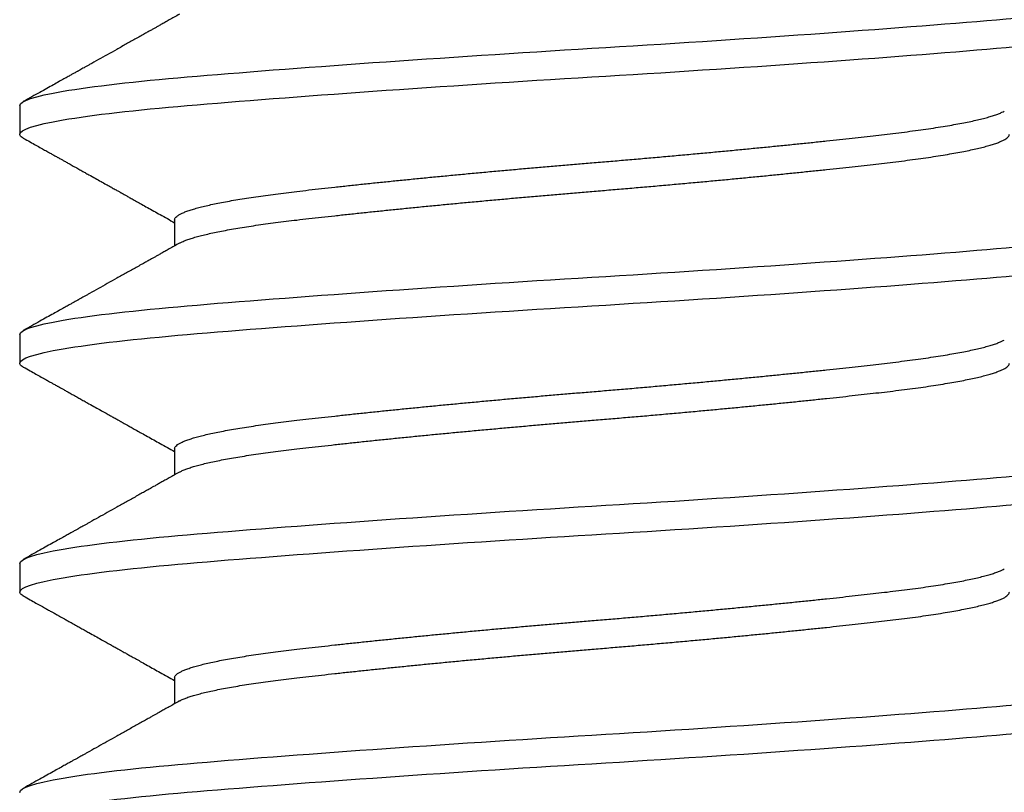
# Model space of a CAD drawing. Units: inches. Extents: x 146.1 to 170.3, y 0.4 to 17.2.
# Drawn here: x 152 to 152.3, y 10.3 to 10.5 of the extents above; entities that cross this region are included whole.
import ezdxf

# ---------------------------------------------------------------- set-up
doc = ezdxf.new("R2010")
doc.units = ezdxf.units.IN
doc.header["$MEASUREMENT"] = 0
doc.layers.add('R-DETL-FAST', color=3, linetype='Continuous')
doc.layers.add('Substrate', color=2, linetype='Continuous')

# ---------------------------------------------------------------- blocks, each defined once
blk = doc.blocks.new('3-8 - 16 X 4 SS FHMS ANCHOR')
at = {"layer": 'R-DETL-FAST'}
for p, q in [((-0.1875, -2.67813), (-0.1875, -2.6875)), ((-0.13676, -2.71563), (-0.13676, -2.72412)), ((-0.1875, -2.75313), (-0.1875, -2.7625)), ((-0.13676, -2.79063), (-0.13676, -2.79912)), ((-0.1875, -2.82813), (-0.1875, -2.8375)), ((-0.13676, -2.86563), (-0.13676, -2.87412))]:
    blk.add_line(p, q, dxfattribs=at)
for points, knots in [([(-0.1875, -2.67813), (-0.1875, -2.67668), (-0.18274, -2.67506), (-0.16371, -2.67181), (-0.1495, -2.67019), (-0.11567, -2.66731), (-0.09473, -2.66569), (-0.04878, -2.66244), (-0.02392, -2.66082), (0.02392, -2.65793), (0.04878, -2.65631), (0.09472, -2.65306), (0.11567, -2.65144), (0.14949, -2.64856), (0.16371, -2.64694), (0.18274, -2.64369), (0.1875, -2.64207), (0.1875, -2.64063)], [0, 0, 0, 0, 0.125, 0.125, 0.25, 0.25, 0.375, 0.375, 0.5, 0.5, 0.625, 0.625, 0.75, 0.75, 0.875, 0.875, 1, 1, 1, 1]), ([(-0.13511, -2.64819), (-0.1357, -2.64852), (-0.13683, -2.64915), (-0.13844, -2.65006), (-0.13989, -2.65087), (-0.14117, -2.65159), (-0.14228, -2.65221), (-0.14322, -2.65274), (-0.144, -2.65317), (-0.14462, -2.65352), (-0.14536, -2.65394), (-0.14637, -2.6545), (-0.14777, -2.65528), (-0.14985, -2.65645), (-0.15252, -2.65794), (-0.15568, -2.65971), (-0.15971, -2.66197), (-0.16299, -2.6638), (-0.16553, -2.66522), (-0.16638, -2.66569), (-0.16713, -2.66611), (-0.16774, -2.66645), (-0.16817, -2.6667), (-0.16849, -2.66687), (-0.16877, -2.66703), (-0.16914, -2.66724), (-0.16973, -2.66757), (-0.17057, -2.66804), (-0.1717, -2.66867), (-0.17307, -2.66943), (-0.17468, -2.67033), (-0.17654, -2.67137), (-0.17864, -2.67254), (-0.18098, -2.67385), (-0.18356, -2.67529), (-0.18537, -2.6763), (-0.18631, -2.67682)], [0, 0, 0, 0, 0.034736, 0.066243, 0.094519, 0.119562, 0.14137, 0.15964, 0.174788, 0.186812, 0.195906, 0.218592, 0.245848, 0.277675, 0.340439, 0.40229, 0.463005, 0.576742, 0.594406, 0.611658, 0.626409, 0.638316, 0.647379, 0.652089, 0.656723, 0.663947, 0.67383, 0.691145, 0.713189, 0.739961, 0.771465, 0.807701, 0.84867, 0.894375, 0.944817, 1, 1, 1, 1]), ([(-0.1875, -2.6875), (-0.1875, -2.68606), (-0.18274, -2.68444), (-0.16371, -2.68119), (-0.1495, -2.67957), (-0.11567, -2.67668), (-0.09473, -2.67506), (-0.04878, -2.67181), (-0.02392, -2.67019), (0.02392, -2.66731), (0.04878, -2.66569), (0.09472, -2.66244), (0.11567, -2.66082), (0.14949, -2.65793), (0.16371, -2.65631), (0.18274, -2.65306), (0.1875, -2.65144), (0.1875, -2.65)], [0, 0, 0, 0, 0.125, 0.125, 0.25, 0.25, 0.375, 0.375, 0.5, 0.5, 0.625, 0.625, 0.75, 0.75, 0.875, 0.875, 1, 1, 1, 1]), ([(-0.13676, -2.71563), (-0.13674, -2.71547), (-0.1367, -2.71517), (-0.13635, -2.7147), (-0.1358, -2.71422), (-0.135, -2.71374), (-0.13398, -2.71324), (-0.13275, -2.71275), (-0.13133, -2.71227), (-0.12973, -2.71179), (-0.12793, -2.71131), (-0.12593, -2.71083), (-0.12374, -2.71035), (-0.12137, -2.70987), (-0.11881, -2.7094), (-0.11607, -2.70893), (-0.11317, -2.70846), (-0.11013, -2.708), (-0.10696, -2.70755), (-0.10368, -2.70711), (-0.10027, -2.70667), (-0.09663, -2.70624), (-0.09276, -2.70579), (-0.08862, -2.70532), (-0.08431, -2.70485), (-0.07983, -2.70436), (-0.0752, -2.70387), (-0.07051, -2.70338), (-0.06578, -2.7029), (-0.06104, -2.70242), (-0.0562, -2.70194), (-0.05127, -2.70146), (-0.04626, -2.70098), (-0.04119, -2.7005), (-0.03606, -2.70002), (-0.03089, -2.69955), (-0.02569, -2.69908), (-0.0205, -2.69862), (-0.01533, -2.69817), (-0.01021, -2.69773), (-0.0051, -2.6973), (0.00013, -2.69686), (0.0055, -2.69642), (0.01102, -2.69595), (0.01656, -2.69547), (0.0221, -2.69499), (0.02764, -2.69449), (0.03304, -2.694), (0.03829, -2.69352), (0.0434, -2.69304), (0.04845, -2.69256), (0.05342, -2.69208), (0.05832, -2.6916), (0.06312, -2.69112), (0.06781, -2.69065), (0.07239, -2.69018), (0.07684, -2.68971), (0.08114, -2.68925), (0.08527, -2.6888), (0.08924, -2.68836), (0.09305, -2.68792), (0.09682, -2.68749), (0.10054, -2.68704), (0.10421, -2.68657), (0.10773, -2.6861), (0.11109, -2.68561), (0.11428, -2.68512), (0.11723, -2.68463), (0.11994, -2.68415), (0.12242, -2.68367), (0.12472, -2.68319), (0.12682, -2.68271), (0.12873, -2.68223), (0.13045, -2.68175), (0.13196, -2.68127), (0.13326, -2.6808), (0.13432, -2.68036), (0.13485, -2.68007), (0.13509, -2.67994)], [0, 0, 0, 0, 0.0134448, 0.0269878, 0.0406189, 0.0543272, 0.0681018, 0.0819312, 0.0950101, 0.1081174, 0.121243, 0.1343765, 0.1475078, 0.1606267, 0.1737229, 0.1867864, 0.1998073, 0.2127758, 0.2254526, 0.238061, 0.2505927, 0.2630395, 0.2764843, 0.2900273, 0.3036583, 0.3173667, 0.3311412, 0.3449707, 0.3580496, 0.3711569, 0.3842825, 0.397416, 0.4105473, 0.4236662, 0.4367624, 0.4498259, 0.4628467, 0.4758152, 0.4884921, 0.5011005, 0.5136322, 0.526079, 0.5395238, 0.5530668, 0.5666978, 0.5804061, 0.5941807, 0.6080101, 0.6210891, 0.6341964, 0.6473219, 0.6604555, 0.6735868, 0.6867057, 0.6998019, 0.7128654, 0.7258862, 0.7388547, 0.7515315, 0.76414, 0.7766717, 0.7891184, 0.8025632, 0.8161063, 0.8297373, 0.8434456, 0.8572202, 0.8710496, 0.8841286, 0.8972359, 0.9103614, 0.923495, 0.9366263, 0.9497451, 0.9628414, 0.9759049, 0.9889257, 1, 1, 1, 1]), ([(-0.18631, -2.68881), (-0.18631, -2.6888), (-0.18663, -2.68865), (-0.187, -2.68836), (-0.18743, -2.68793), (-0.18748, -2.68764), (-0.1875, -2.6875)], [0, 0, 0, 0, 0.004619, 0.338503, 0.670368, 1, 1, 1, 1]), ([(-0.18631, -2.6888), (-0.18558, -2.68921), (-0.1842, -2.68998), (-0.18224, -2.69107), (-0.18052, -2.69203), (-0.17904, -2.69286), (-0.1778, -2.69355), (-0.17682, -2.6941), (-0.17607, -2.69452), (-0.17556, -2.6948), (-0.17518, -2.69501), (-0.17484, -2.69521), (-0.17435, -2.69548), (-0.17367, -2.69586), (-0.17275, -2.69637), (-0.17161, -2.69701), (-0.17028, -2.69775), (-0.16886, -2.69855), (-0.16745, -2.69933), (-0.16612, -2.70008), (-0.16455, -2.70095), (-0.1628, -2.70193), (-0.16092, -2.70298), (-0.15927, -2.70391), (-0.15784, -2.7047), (-0.15675, -2.70531), (-0.15596, -2.70575), (-0.15542, -2.70606), (-0.15497, -2.70631), (-0.15461, -2.70651), (-0.15431, -2.70668), (-0.154, -2.70685), (-0.15352, -2.70712), (-0.15281, -2.70752), (-0.15182, -2.70807), (-0.1506, -2.70875), (-0.14916, -2.70956), (-0.14748, -2.7105), (-0.14559, -2.71156), (-0.14357, -2.71269), (-0.14061, -2.71435), (-0.13834, -2.71562), (-0.13676, -2.71651)], [0, 0, 0, 0, 0.044174, 0.083555, 0.118145, 0.147947, 0.172959, 0.193183, 0.207471, 0.217768, 0.224117, 0.2303, 0.238765, 0.253299, 0.271745, 0.294099, 0.322383, 0.351976, 0.380218, 0.407113, 0.432667, 0.474979, 0.513063, 0.546699, 0.575575, 0.59971, 0.612433, 0.623325, 0.632408, 0.639726, 0.645359, 0.651305, 0.659604, 0.674943, 0.694878, 0.719429, 0.74861, 0.782425, 0.820879, 0.862835, 0.904652, 1, 1, 1, 1]), ([(-0.13509, -2.72319), (-0.13505, -2.72316), (-0.13475, -2.72297), (-0.13397, -2.72262), (-0.13275, -2.72213), (-0.13133, -2.72165), (-0.12973, -2.72117), (-0.12793, -2.72069), (-0.12593, -2.72021), (-0.12374, -2.71973), (-0.12137, -2.71925), (-0.11881, -2.71877), (-0.11607, -2.7183), (-0.11317, -2.71783), (-0.11013, -2.71737), (-0.10696, -2.71692), (-0.10368, -2.71648), (-0.10027, -2.71605), (-0.09663, -2.71561), (-0.09276, -2.71517), (-0.08862, -2.7147), (-0.08431, -2.71422), (-0.07983, -2.71374), (-0.0752, -2.71324), (-0.07051, -2.71275), (-0.06578, -2.71227), (-0.06104, -2.71179), (-0.0562, -2.71131), (-0.05127, -2.71083), (-0.04626, -2.71035), (-0.04119, -2.70987), (-0.03606, -2.7094), (-0.03089, -2.70893), (-0.02569, -2.70846), (-0.0205, -2.708), (-0.01533, -2.70755), (-0.01021, -2.70711), (-0.0051, -2.70667), (0.00013, -2.70624), (0.0055, -2.70579), (0.01102, -2.70532), (0.01656, -2.70485), (0.0221, -2.70436), (0.02764, -2.70387), (0.03304, -2.70338), (0.03829, -2.7029), (0.0434, -2.70242), (0.04845, -2.70194), (0.05342, -2.70146), (0.05832, -2.70098), (0.06312, -2.7005), (0.06781, -2.70002), (0.07239, -2.69955), (0.07684, -2.69908), (0.08114, -2.69862), (0.08527, -2.69817), (0.08924, -2.69773), (0.09305, -2.6973), (0.09682, -2.69686), (0.10054, -2.69642), (0.10421, -2.69595), (0.10773, -2.69547), (0.11109, -2.69499), (0.11428, -2.69449), (0.11723, -2.694), (0.11994, -2.69352), (0.12242, -2.69304), (0.12472, -2.69256), (0.12682, -2.69208), (0.12873, -2.6916), (0.13045, -2.69112), (0.13196, -2.69065), (0.13326, -2.69018), (0.13436, -2.68971), (0.13525, -2.68925), (0.13593, -2.6888), (0.13641, -2.68836), (0.1367, -2.68792), (0.13674, -2.68764), (0.13676, -2.6875)], [0, 0, 0, 0, 0.002169, 0.015943, 0.029773, 0.042852, 0.055959, 0.069084, 0.082218, 0.095349, 0.108468, 0.121564, 0.134628, 0.147649, 0.160617, 0.173294, 0.185903, 0.198434, 0.210881, 0.224326, 0.237869, 0.2515, 0.265208, 0.278983, 0.292812, 0.305891, 0.318999, 0.332124, 0.345258, 0.358389, 0.371508, 0.384604, 0.397668, 0.410688, 0.423657, 0.436334, 0.448942, 0.461474, 0.473921, 0.487365, 0.500909, 0.51454, 0.528248, 0.542023, 0.555852, 0.568931, 0.582038, 0.595164, 0.608297, 0.621429, 0.634547, 0.647644, 0.660707, 0.673728, 0.686697, 0.699373, 0.711982, 0.724514, 0.73696, 0.750405, 0.763948, 0.777579, 0.791288, 0.805062, 0.818892, 0.831971, 0.845078, 0.858203, 0.871337, 0.884468, 0.897587, 0.910683, 0.923747, 0.936768, 0.949736, 0.962413, 0.975022, 0.987553, 1, 1, 1, 1]), ([(-0.1875, -2.75313), (-0.1875, -2.75168), (-0.18274, -2.75006), (-0.16371, -2.74681), (-0.1495, -2.74519), (-0.11567, -2.74231), (-0.09473, -2.74069), (-0.04878, -2.73744), (-0.02392, -2.73582), (0.02392, -2.73293), (0.04878, -2.73131), (0.09472, -2.72806), (0.11567, -2.72644), (0.14949, -2.72356), (0.16371, -2.72194), (0.18274, -2.71869), (0.1875, -2.71707), (0.1875, -2.71563)], [0, 0, 0, 0, 0.125, 0.125, 0.25, 0.25, 0.375, 0.375, 0.5, 0.5, 0.625, 0.625, 0.75, 0.75, 0.875, 0.875, 1, 1, 1, 1]), ([(-0.1875, -2.7625), (-0.1875, -2.76106), (-0.18274, -2.75944), (-0.16371, -2.75619), (-0.1495, -2.75457), (-0.11567, -2.75168), (-0.09473, -2.75006), (-0.04878, -2.74681), (-0.02392, -2.74519), (0.02392, -2.74231), (0.04878, -2.74069), (0.09472, -2.73744), (0.11567, -2.73582), (0.14949, -2.73293), (0.16371, -2.73131), (0.18274, -2.72806), (0.1875, -2.72644), (0.1875, -2.725)], [0, 0, 0, 0, 0.125, 0.125, 0.25, 0.25, 0.375, 0.375, 0.5, 0.5, 0.625, 0.625, 0.75, 0.75, 0.875, 0.875, 1, 1, 1, 1]), ([(-0.13511, -2.72319), (-0.1357, -2.72352), (-0.13683, -2.72415), (-0.13844, -2.72506), (-0.13989, -2.72587), (-0.14117, -2.72659), (-0.14228, -2.72721), (-0.14322, -2.72774), (-0.144, -2.72817), (-0.14462, -2.72852), (-0.14536, -2.72894), (-0.14637, -2.7295), (-0.14777, -2.73028), (-0.14985, -2.73145), (-0.15251, -2.73294), (-0.15568, -2.73471), (-0.15971, -2.73697), (-0.16299, -2.7388), (-0.16553, -2.74022), (-0.16638, -2.74069), (-0.16713, -2.74111), (-0.16774, -2.74145), (-0.16817, -2.7417), (-0.16849, -2.74187), (-0.16877, -2.74203), (-0.16914, -2.74224), (-0.16973, -2.74257), (-0.17057, -2.74304), (-0.1717, -2.74367), (-0.17307, -2.74443), (-0.17468, -2.74533), (-0.17654, -2.74637), (-0.17864, -2.74754), (-0.18098, -2.74885), (-0.18356, -2.75029), (-0.18537, -2.7513), (-0.18631, -2.75182)], [0, 0, 0, 0, 0.034736, 0.066243, 0.094519, 0.119562, 0.14137, 0.15964, 0.174788, 0.186812, 0.195906, 0.218592, 0.245848, 0.277675, 0.340439, 0.40229, 0.463005, 0.576742, 0.594406, 0.611658, 0.626409, 0.638316, 0.647379, 0.652089, 0.656723, 0.663947, 0.67383, 0.691145, 0.713189, 0.739961, 0.771465, 0.807701, 0.84867, 0.894375, 0.944817, 1, 1, 1, 1]), ([(-0.13676, -2.79063), (-0.13674, -2.79047), (-0.1367, -2.79017), (-0.13635, -2.7897), (-0.1358, -2.78922), (-0.135, -2.78874), (-0.13398, -2.78824), (-0.13275, -2.78775), (-0.13133, -2.78727), (-0.12973, -2.78679), (-0.12793, -2.78631), (-0.12593, -2.78583), (-0.12374, -2.78535), (-0.12137, -2.78487), (-0.11881, -2.7844), (-0.11607, -2.78393), (-0.11317, -2.78346), (-0.11013, -2.783), (-0.10696, -2.78255), (-0.10368, -2.78211), (-0.10027, -2.78167), (-0.09663, -2.78124), (-0.09276, -2.78079), (-0.08862, -2.78032), (-0.08431, -2.77985), (-0.07983, -2.77936), (-0.0752, -2.77887), (-0.07051, -2.77838), (-0.06578, -2.7779), (-0.06104, -2.77742), (-0.0562, -2.77694), (-0.05127, -2.77646), (-0.04626, -2.77598), (-0.04119, -2.7755), (-0.03606, -2.77502), (-0.03089, -2.77455), (-0.02569, -2.77408), (-0.0205, -2.77362), (-0.01533, -2.77317), (-0.01021, -2.77273), (-0.0051, -2.7723), (0.00013, -2.77186), (0.0055, -2.77142), (0.01102, -2.77095), (0.01656, -2.77047), (0.0221, -2.76999), (0.02764, -2.76949), (0.03304, -2.769), (0.03829, -2.76852), (0.0434, -2.76804), (0.04845, -2.76756), (0.05342, -2.76708), (0.05832, -2.7666), (0.06312, -2.76612), (0.06781, -2.76565), (0.07239, -2.76518), (0.07684, -2.76471), (0.08114, -2.76425), (0.08527, -2.7638), (0.08924, -2.76336), (0.09305, -2.76292), (0.09682, -2.76249), (0.10054, -2.76204), (0.10421, -2.76157), (0.10773, -2.7611), (0.11109, -2.76061), (0.11428, -2.76012), (0.11723, -2.75963), (0.11994, -2.75915), (0.12242, -2.75867), (0.12472, -2.75819), (0.12682, -2.75771), (0.12873, -2.75723), (0.13045, -2.75675), (0.13196, -2.75627), (0.13326, -2.7558), (0.13432, -2.75536), (0.13485, -2.75507), (0.13509, -2.75494)], [0, 0, 0, 0, 0.0134448, 0.0269878, 0.0406189, 0.0543272, 0.0681018, 0.0819312, 0.0950101, 0.1081174, 0.121243, 0.1343765, 0.1475078, 0.1606267, 0.1737229, 0.1867864, 0.1998073, 0.2127758, 0.2254526, 0.238061, 0.2505927, 0.2630395, 0.2764843, 0.2900273, 0.3036583, 0.3173667, 0.3311412, 0.3449707, 0.3580496, 0.3711569, 0.3842825, 0.397416, 0.4105473, 0.4236662, 0.4367624, 0.4498259, 0.4628467, 0.4758152, 0.4884921, 0.5011005, 0.5136322, 0.526079, 0.5395238, 0.5530668, 0.5666978, 0.5804061, 0.5941807, 0.6080101, 0.6210891, 0.6341964, 0.6473219, 0.6604555, 0.6735868, 0.6867057, 0.6998019, 0.7128654, 0.7258862, 0.7388547, 0.7515315, 0.76414, 0.7766717, 0.7891184, 0.8025632, 0.8161063, 0.8297373, 0.8434456, 0.8572202, 0.8710496, 0.8841286, 0.8972359, 0.9103614, 0.923495, 0.9366263, 0.9497451, 0.9628414, 0.9759049, 0.9889257, 1, 1, 1, 1]), ([(-0.18631, -2.76381), (-0.18631, -2.7638), (-0.18663, -2.76365), (-0.187, -2.76336), (-0.18743, -2.76293), (-0.18748, -2.76264), (-0.1875, -2.7625)], [0, 0, 0, 0, 0.004619, 0.338503, 0.670368, 1, 1, 1, 1]), ([(-0.18631, -2.7638), (-0.18558, -2.76421), (-0.1842, -2.76498), (-0.18224, -2.76607), (-0.18052, -2.76703), (-0.17904, -2.76786), (-0.1778, -2.76855), (-0.17682, -2.7691), (-0.17607, -2.76952), (-0.17556, -2.7698), (-0.17518, -2.77001), (-0.17484, -2.77021), (-0.17435, -2.77048), (-0.17367, -2.77086), (-0.17275, -2.77137), (-0.17161, -2.77201), (-0.17028, -2.77275), (-0.16886, -2.77355), (-0.16745, -2.77433), (-0.16612, -2.77508), (-0.16455, -2.77595), (-0.1628, -2.77693), (-0.16092, -2.77798), (-0.15927, -2.77891), (-0.15784, -2.7797), (-0.15675, -2.78031), (-0.15596, -2.78075), (-0.15542, -2.78106), (-0.15497, -2.78131), (-0.15461, -2.78151), (-0.15431, -2.78168), (-0.154, -2.78185), (-0.15352, -2.78212), (-0.15281, -2.78252), (-0.15182, -2.78307), (-0.1506, -2.78375), (-0.14916, -2.78456), (-0.14748, -2.7855), (-0.14559, -2.78656), (-0.14357, -2.78769), (-0.14061, -2.78935), (-0.13834, -2.79062), (-0.13676, -2.79151)], [0, 0, 0, 0, 0.044174, 0.083555, 0.118145, 0.147947, 0.172959, 0.193183, 0.207471, 0.217768, 0.224117, 0.2303, 0.238765, 0.253299, 0.271745, 0.294099, 0.322383, 0.351976, 0.380218, 0.407113, 0.432667, 0.474979, 0.513063, 0.546699, 0.575575, 0.59971, 0.612433, 0.623325, 0.632408, 0.639726, 0.645359, 0.651305, 0.659604, 0.674943, 0.694878, 0.719429, 0.74861, 0.782425, 0.820879, 0.862835, 0.904652, 1, 1, 1, 1]), ([(-0.13509, -2.79819), (-0.13505, -2.79816), (-0.13475, -2.79797), (-0.13397, -2.79762), (-0.13275, -2.79713), (-0.13133, -2.79665), (-0.12973, -2.79617), (-0.12793, -2.79569), (-0.12593, -2.79521), (-0.12374, -2.79473), (-0.12137, -2.79425), (-0.11881, -2.79377), (-0.11607, -2.7933), (-0.11317, -2.79283), (-0.11013, -2.79237), (-0.10696, -2.79192), (-0.10368, -2.79148), (-0.10027, -2.79105), (-0.09663, -2.79061), (-0.09276, -2.79017), (-0.08862, -2.7897), (-0.08431, -2.78922), (-0.07983, -2.78874), (-0.0752, -2.78824), (-0.07051, -2.78775), (-0.06578, -2.78727), (-0.06104, -2.78679), (-0.0562, -2.78631), (-0.05127, -2.78583), (-0.04626, -2.78535), (-0.04119, -2.78487), (-0.03606, -2.7844), (-0.03089, -2.78393), (-0.02569, -2.78346), (-0.0205, -2.783), (-0.01533, -2.78255), (-0.01021, -2.78211), (-0.0051, -2.78167), (0.00013, -2.78124), (0.0055, -2.78079), (0.01102, -2.78032), (0.01656, -2.77985), (0.0221, -2.77936), (0.02764, -2.77887), (0.03304, -2.77838), (0.03829, -2.7779), (0.0434, -2.77742), (0.04845, -2.77694), (0.05342, -2.77646), (0.05832, -2.77598), (0.06312, -2.7755), (0.06781, -2.77502), (0.07239, -2.77455), (0.07684, -2.77408), (0.08114, -2.77362), (0.08527, -2.77317), (0.08924, -2.77273), (0.09305, -2.7723), (0.09682, -2.77186), (0.10054, -2.77142), (0.10421, -2.77095), (0.10773, -2.77047), (0.11109, -2.76999), (0.11428, -2.76949), (0.11723, -2.769), (0.11994, -2.76852), (0.12242, -2.76804), (0.12472, -2.76756), (0.12682, -2.76708), (0.12873, -2.7666), (0.13045, -2.76612), (0.13196, -2.76565), (0.13326, -2.76518), (0.13436, -2.76471), (0.13525, -2.76425), (0.13593, -2.7638), (0.13641, -2.76336), (0.1367, -2.76292), (0.13674, -2.76264), (0.13676, -2.7625)], [0, 0, 0, 0, 0.002169, 0.015943, 0.029773, 0.042852, 0.055959, 0.069084, 0.082218, 0.095349, 0.108468, 0.121564, 0.134628, 0.147649, 0.160617, 0.173294, 0.185903, 0.198434, 0.210881, 0.224326, 0.237869, 0.2515, 0.265208, 0.278983, 0.292812, 0.305891, 0.318999, 0.332124, 0.345258, 0.358389, 0.371508, 0.384604, 0.397668, 0.410688, 0.423657, 0.436334, 0.448942, 0.461474, 0.473921, 0.487365, 0.500909, 0.51454, 0.528248, 0.542023, 0.555852, 0.568931, 0.582038, 0.595164, 0.608297, 0.621429, 0.634547, 0.647644, 0.660707, 0.673728, 0.686697, 0.699373, 0.711982, 0.724514, 0.73696, 0.750405, 0.763948, 0.777579, 0.791288, 0.805062, 0.818892, 0.831971, 0.845078, 0.858203, 0.871337, 0.884468, 0.897587, 0.910683, 0.923747, 0.936768, 0.949736, 0.962413, 0.975022, 0.987553, 1, 1, 1, 1]), ([(-0.1875, -2.82813), (-0.1875, -2.82668), (-0.18274, -2.82506), (-0.16371, -2.82181), (-0.1495, -2.82019), (-0.11567, -2.81731), (-0.09473, -2.81569), (-0.04878, -2.81244), (-0.02392, -2.81082), (0.02392, -2.80793), (0.04878, -2.80631), (0.09472, -2.80306), (0.11567, -2.80144), (0.14949, -2.79856), (0.16371, -2.79694), (0.18274, -2.79369), (0.1875, -2.79207), (0.1875, -2.79063)], [0, 0, 0, 0, 0.125, 0.125, 0.25, 0.25, 0.375, 0.375, 0.5, 0.5, 0.625, 0.625, 0.75, 0.75, 0.875, 0.875, 1, 1, 1, 1]), ([(-0.1875, -2.8375), (-0.1875, -2.83606), (-0.18274, -2.83444), (-0.16371, -2.83119), (-0.1495, -2.82957), (-0.11567, -2.82668), (-0.09473, -2.82506), (-0.04878, -2.82181), (-0.02392, -2.82019), (0.02392, -2.81731), (0.04878, -2.81569), (0.09472, -2.81244), (0.11567, -2.81082), (0.14949, -2.80793), (0.16371, -2.80631), (0.18274, -2.80306), (0.1875, -2.80144), (0.1875, -2.8)], [0, 0, 0, 0, 0.125, 0.125, 0.25, 0.25, 0.375, 0.375, 0.5, 0.5, 0.625, 0.625, 0.75, 0.75, 0.875, 0.875, 1, 1, 1, 1]), ([(-0.13511, -2.79819), (-0.1357, -2.79852), (-0.13683, -2.79915), (-0.13844, -2.80006), (-0.13989, -2.80087), (-0.14117, -2.80159), (-0.14228, -2.80221), (-0.14322, -2.80274), (-0.144, -2.80317), (-0.14462, -2.80352), (-0.14536, -2.80394), (-0.14637, -2.8045), (-0.14777, -2.80528), (-0.14985, -2.80645), (-0.15251, -2.80794), (-0.15568, -2.80971), (-0.15971, -2.81197), (-0.16299, -2.8138), (-0.16553, -2.81522), (-0.16638, -2.81569), (-0.16713, -2.81611), (-0.16773, -2.81645), (-0.16817, -2.8167), (-0.16849, -2.81687), (-0.16877, -2.81703), (-0.16914, -2.81724), (-0.16973, -2.81757), (-0.17057, -2.81804), (-0.1717, -2.81867), (-0.17307, -2.81943), (-0.17468, -2.82033), (-0.17654, -2.82137), (-0.17864, -2.82254), (-0.18098, -2.82385), (-0.18356, -2.82529), (-0.18537, -2.8263), (-0.18631, -2.82682)], [0, 0, 0, 0, 0.034736, 0.066243, 0.094519, 0.119562, 0.14137, 0.15964, 0.174788, 0.186812, 0.195906, 0.218592, 0.245848, 0.277675, 0.340439, 0.40229, 0.463005, 0.576742, 0.594406, 0.611658, 0.626409, 0.638316, 0.647379, 0.652089, 0.656723, 0.663947, 0.67383, 0.691145, 0.713189, 0.739961, 0.771465, 0.807701, 0.84867, 0.894375, 0.944817, 1, 1, 1, 1]), ([(-0.13676, -2.86563), (-0.13674, -2.86547), (-0.1367, -2.86517), (-0.13635, -2.8647), (-0.13579, -2.86422), (-0.135, -2.86374), (-0.13398, -2.86324), (-0.13275, -2.86275), (-0.13133, -2.86227), (-0.12973, -2.86179), (-0.12793, -2.86131), (-0.12593, -2.86083), (-0.12374, -2.86035), (-0.12137, -2.85987), (-0.11881, -2.8594), (-0.11607, -2.85893), (-0.11317, -2.85846), (-0.11013, -2.858), (-0.10696, -2.85755), (-0.10368, -2.85711), (-0.10027, -2.85667), (-0.09663, -2.85624), (-0.09276, -2.85579), (-0.08862, -2.85532), (-0.08431, -2.85485), (-0.07983, -2.85436), (-0.0752, -2.85387), (-0.07051, -2.85338), (-0.06578, -2.8529), (-0.06104, -2.85242), (-0.0562, -2.85194), (-0.05127, -2.85146), (-0.04626, -2.85098), (-0.04119, -2.8505), (-0.03606, -2.85002), (-0.03089, -2.84955), (-0.02569, -2.84908), (-0.0205, -2.84862), (-0.01533, -2.84817), (-0.01021, -2.84773), (-0.0051, -2.8473), (0.00013, -2.84686), (0.0055, -2.84642), (0.01102, -2.84595), (0.01656, -2.84547), (0.0221, -2.84499), (0.02764, -2.84449), (0.03304, -2.844), (0.03829, -2.84352), (0.0434, -2.84304), (0.04845, -2.84256), (0.05342, -2.84208), (0.05832, -2.8416), (0.06312, -2.84112), (0.06781, -2.84065), (0.07239, -2.84018), (0.07684, -2.83971), (0.08114, -2.83925), (0.08527, -2.8388), (0.08924, -2.83836), (0.09305, -2.83792), (0.09682, -2.83749), (0.10054, -2.83704), (0.10421, -2.83657), (0.10773, -2.8361), (0.11109, -2.83561), (0.11428, -2.83512), (0.11723, -2.83463), (0.11994, -2.83415), (0.12242, -2.83367), (0.12472, -2.83319), (0.12682, -2.83271), (0.12873, -2.83223), (0.13045, -2.83175), (0.13196, -2.83127), (0.13326, -2.8308), (0.13432, -2.83036), (0.13485, -2.83007), (0.13509, -2.82994)], [0, 0, 0, 0, 0.0134448, 0.0269878, 0.0406189, 0.0543272, 0.0681018, 0.0819312, 0.0950101, 0.1081174, 0.121243, 0.1343765, 0.1475078, 0.1606267, 0.1737229, 0.1867864, 0.1998073, 0.2127758, 0.2254526, 0.238061, 0.2505927, 0.2630395, 0.2764843, 0.2900273, 0.3036583, 0.3173667, 0.3311412, 0.3449707, 0.3580496, 0.3711569, 0.3842825, 0.397416, 0.4105473, 0.4236662, 0.4367624, 0.4498259, 0.4628467, 0.4758152, 0.4884921, 0.5011005, 0.5136322, 0.526079, 0.5395238, 0.5530668, 0.5666978, 0.5804061, 0.5941807, 0.6080101, 0.6210891, 0.6341964, 0.6473219, 0.6604555, 0.6735868, 0.6867057, 0.6998019, 0.7128654, 0.7258862, 0.7388547, 0.7515315, 0.76414, 0.7766717, 0.7891184, 0.8025632, 0.8161063, 0.8297373, 0.8434456, 0.8572202, 0.8710496, 0.8841286, 0.8972359, 0.9103614, 0.923495, 0.9366263, 0.9497451, 0.9628414, 0.9759049, 0.9889257, 1, 1, 1, 1]), ([(-0.18631, -2.83881), (-0.18631, -2.8388), (-0.18663, -2.83865), (-0.187, -2.83836), (-0.18743, -2.83793), (-0.18748, -2.83764), (-0.1875, -2.8375)], [0, 0, 0, 0, 0.004619, 0.338503, 0.670368, 1, 1, 1, 1]), ([(-0.18631, -2.8388), (-0.18558, -2.83921), (-0.1842, -2.83998), (-0.18224, -2.84107), (-0.18052, -2.84203), (-0.17904, -2.84286), (-0.1778, -2.84355), (-0.17682, -2.8441), (-0.17607, -2.84452), (-0.17556, -2.8448), (-0.17518, -2.84501), (-0.17484, -2.84521), (-0.17435, -2.84548), (-0.17367, -2.84586), (-0.17275, -2.84637), (-0.17161, -2.84701), (-0.17028, -2.84775), (-0.16886, -2.84855), (-0.16745, -2.84933), (-0.16612, -2.85008), (-0.16455, -2.85095), (-0.1628, -2.85193), (-0.16092, -2.85298), (-0.15927, -2.85391), (-0.15784, -2.8547), (-0.15675, -2.85531), (-0.15596, -2.85575), (-0.15542, -2.85606), (-0.15497, -2.85631), (-0.15461, -2.85651), (-0.15431, -2.85668), (-0.154, -2.85685), (-0.15352, -2.85712), (-0.15281, -2.85752), (-0.15182, -2.85807), (-0.1506, -2.85875), (-0.14916, -2.85956), (-0.14748, -2.8605), (-0.14559, -2.86156), (-0.14357, -2.86269), (-0.14061, -2.86435), (-0.13834, -2.86562), (-0.13676, -2.86651)], [0, 0, 0, 0, 0.044174, 0.083555, 0.118145, 0.147947, 0.172959, 0.193183, 0.207471, 0.217768, 0.224117, 0.2303, 0.238765, 0.253299, 0.271745, 0.294099, 0.322383, 0.351976, 0.380218, 0.407113, 0.432667, 0.474979, 0.513063, 0.546699, 0.575575, 0.59971, 0.612433, 0.623325, 0.632408, 0.639726, 0.645359, 0.651305, 0.659604, 0.674943, 0.694878, 0.719429, 0.74861, 0.782425, 0.820879, 0.862835, 0.904652, 1, 1, 1, 1]), ([(-0.13509, -2.87319), (-0.13505, -2.87316), (-0.13475, -2.87297), (-0.13397, -2.87262), (-0.13275, -2.87213), (-0.13133, -2.87165), (-0.12973, -2.87117), (-0.12793, -2.87069), (-0.12593, -2.87021), (-0.12374, -2.86973), (-0.12137, -2.86925), (-0.11881, -2.86877), (-0.11607, -2.8683), (-0.11317, -2.86783), (-0.11013, -2.86737), (-0.10696, -2.86692), (-0.10368, -2.86648), (-0.10026, -2.86605), (-0.09663, -2.86561), (-0.09276, -2.86517), (-0.08862, -2.8647), (-0.08431, -2.86422), (-0.07983, -2.86374), (-0.0752, -2.86324), (-0.07051, -2.86275), (-0.06578, -2.86227), (-0.06104, -2.86179), (-0.0562, -2.86131), (-0.05127, -2.86083), (-0.04626, -2.86035), (-0.04119, -2.85987), (-0.03606, -2.8594), (-0.03089, -2.85893), (-0.02569, -2.85846), (-0.0205, -2.858), (-0.01533, -2.85755), (-0.01021, -2.85711), (-0.0051, -2.85667), (0.00013, -2.85624), (0.0055, -2.85579), (0.01103, -2.85532), (0.01656, -2.85485), (0.0221, -2.85436), (0.02764, -2.85387), (0.03304, -2.85338), (0.03829, -2.8529), (0.0434, -2.85242), (0.04845, -2.85194), (0.05342, -2.85146), (0.05832, -2.85098), (0.06312, -2.8505), (0.06781, -2.85002), (0.07239, -2.84955), (0.07685, -2.84908), (0.08114, -2.84862), (0.08527, -2.84817), (0.08924, -2.84773), (0.09306, -2.8473), (0.09682, -2.84686), (0.10054, -2.84642), (0.10421, -2.84595), (0.10773, -2.84547), (0.11109, -2.84499), (0.11428, -2.84449), (0.11723, -2.844), (0.11994, -2.84352), (0.12242, -2.84304), (0.12472, -2.84256), (0.12682, -2.84208), (0.12873, -2.8416), (0.13045, -2.84112), (0.13196, -2.84065), (0.13326, -2.84018), (0.13436, -2.83971), (0.13525, -2.83925), (0.13593, -2.8388), (0.13641, -2.83836), (0.1367, -2.83792), (0.13674, -2.83764), (0.13676, -2.8375)], [0, 0, 0, 0, 0.002169, 0.015943, 0.029773, 0.042852, 0.055959, 0.069084, 0.082218, 0.095349, 0.108468, 0.121564, 0.134628, 0.147649, 0.160617, 0.173294, 0.185903, 0.198434, 0.210881, 0.224326, 0.237869, 0.2515, 0.265208, 0.278983, 0.292812, 0.305891, 0.318999, 0.332124, 0.345258, 0.358389, 0.371508, 0.384604, 0.397668, 0.410688, 0.423657, 0.436334, 0.448942, 0.461474, 0.473921, 0.487365, 0.500909, 0.51454, 0.528248, 0.542023, 0.555852, 0.568931, 0.582038, 0.595164, 0.608297, 0.621429, 0.634547, 0.647644, 0.660707, 0.673728, 0.686697, 0.699373, 0.711982, 0.724514, 0.73696, 0.750405, 0.763948, 0.777579, 0.791288, 0.805062, 0.818892, 0.831971, 0.845078, 0.858203, 0.871337, 0.884468, 0.897587, 0.910683, 0.923747, 0.936768, 0.949736, 0.962413, 0.975022, 0.987553, 1, 1, 1, 1]), ([(-0.1875, -2.90313), (-0.1875, -2.90168), (-0.18274, -2.90006), (-0.16371, -2.89681), (-0.1495, -2.89519), (-0.11567, -2.89231), (-0.09473, -2.89069), (-0.04878, -2.88744), (-0.02392, -2.88582), (0.02392, -2.88293), (0.04878, -2.88131), (0.09472, -2.87806), (0.11567, -2.87644), (0.14949, -2.87356), (0.16371, -2.87194), (0.18274, -2.86869), (0.1875, -2.86707), (0.1875, -2.86563)], [0, 0, 0, 0, 0.125, 0.125, 0.25, 0.25, 0.375, 0.375, 0.5, 0.5, 0.625, 0.625, 0.75, 0.75, 0.875, 0.875, 1, 1, 1, 1]), ([(-0.13511, -2.87319), (-0.1357, -2.87352), (-0.13683, -2.87415), (-0.13844, -2.87506), (-0.13989, -2.87587), (-0.14117, -2.87659), (-0.14228, -2.87721), (-0.14322, -2.87774), (-0.144, -2.87817), (-0.14462, -2.87852), (-0.14536, -2.87894), (-0.14637, -2.8795), (-0.14777, -2.88028), (-0.14985, -2.88145), (-0.15251, -2.88294), (-0.15568, -2.88471), (-0.15971, -2.88697), (-0.16299, -2.8888), (-0.16553, -2.89022), (-0.16638, -2.89069), (-0.16713, -2.89111), (-0.16773, -2.89145), (-0.16817, -2.8917), (-0.16849, -2.89187), (-0.16877, -2.89203), (-0.16914, -2.89224), (-0.16973, -2.89257), (-0.17057, -2.89304), (-0.1717, -2.89367), (-0.17307, -2.89443), (-0.17468, -2.89533), (-0.17654, -2.89637), (-0.17864, -2.89754), (-0.18098, -2.89885), (-0.18356, -2.90029), (-0.18537, -2.9013), (-0.18631, -2.90182)], [0, 0, 0, 0, 0.034736, 0.066243, 0.094519, 0.119562, 0.14137, 0.15964, 0.174788, 0.186812, 0.195906, 0.218592, 0.245848, 0.277675, 0.340439, 0.40229, 0.463005, 0.576742, 0.594406, 0.611658, 0.626409, 0.638316, 0.647379, 0.652089, 0.656723, 0.663947, 0.67383, 0.691145, 0.713189, 0.739961, 0.771465, 0.807701, 0.84867, 0.894375, 0.944817, 1, 1, 1, 1]), ([(-0.1875, -2.9125), (-0.1875, -2.91106), (-0.18274, -2.90944), (-0.16371, -2.90619), (-0.1495, -2.90457), (-0.11567, -2.90168), (-0.09473, -2.90006), (-0.04878, -2.89681), (-0.02392, -2.89519), (0.02392, -2.89231), (0.04878, -2.89069), (0.09472, -2.88744), (0.11567, -2.88582), (0.14949, -2.88293), (0.16371, -2.88131), (0.18274, -2.87806), (0.1875, -2.87644), (0.1875, -2.875)], [0, 0, 0, 0, 0.125, 0.125, 0.25, 0.25, 0.375, 0.375, 0.5, 0.5, 0.625, 0.625, 0.75, 0.75, 0.875, 0.875, 1, 1, 1, 1])]:
    blk.add_open_spline(points, degree=3, knots=knots, dxfattribs=at)

msp = doc.modelspace()

# ---------------------------------------------------------------- block references
at = {"layer": 'Substrate'}
msp.add_blockref('3-8 - 16 X 4 SS FHMS ANCHOR', (152.19458, 13.1967), dxfattribs=at)

doc.saveas('drawing.dxf')
